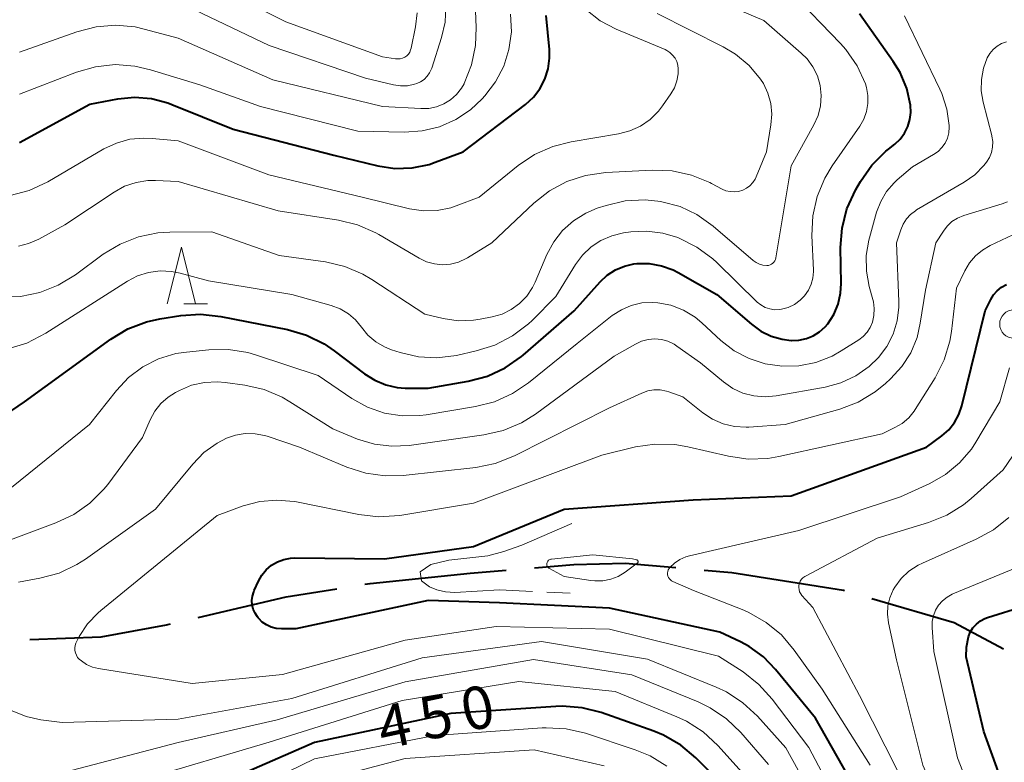
# Model space of a CAD drawing. Units: metres. Extents: x -64000 to -62334, y 28500 to 29797.
# Drawn here: x -63353 to -63266, y 29003 to 29069 of the extents above; entities that cross this region are included whole.
import ezdxf

# ---------------------------------------------------------------- set-up
doc = ezdxf.new("R2010")
doc.units = ezdxf.units.M
for name, color, linetype, lineweight in [('110600_大字・町・丁目界', 7, 'Continuous', 40), ('633100_広葉樹林', 7, 'Continuous', 13), ('633200_針葉樹林', 7, 'Continuous', 13), ('710100_等高線(計曲線)', 7, 'Continuous', 40), ('710200_等高線(主曲線)', 7, 'Continuous', 13), ('710300_等高線(補助曲線)', 7, 'Continuous', 13)]:
    doc.layers.add(name, color=color, linetype=linetype, lineweight=lineweight)
doc.styles.add('Style-WORKING', font='MS Gothic.ttf')

msp = doc.modelspace()

# ---------------------------------------------------------------- linework, layer by layer
at = {"layer": '110600_大字・町・丁目界', "linetype": 'Continuous', "lineweight": 40, "flags": 128}
for points in [[(-63307.63, 29020.378), (-63304.15, 29020.66), (-63299.63, 29020.79), (-63295.161, 29020.395)], [(-63322.558, 29018.927), (-63322.1, 29019), (-63313.28, 29019.92), (-63310.122, 29020.176)], [(-63292.67, 29020.175), (-63290.23, 29019.96), (-63280.39, 29018.4), (-63280.306, 29018.376)], [(-63337.264, 29016.018), (-63329.51, 29017.82), (-63325.027, 29018.534)], [(-63277.905, 29017.68), (-63270.66, 29015.58), (-63266.293, 29013.235)], [(-63352.086, 29014.066), (-63345.8, 29014.3), (-63340.05, 29015.37), (-63339.699, 29015.452)]]:
    msp.add_lwpolyline(points, dxfattribs=at)
at = {"layer": '633100_広葉樹林', "linetype": 'Continuous', "lineweight": 13}
msp.add_circle((-63265.39, 29041.84), 1.25, dxfattribs=at)
at = {"layer": '633200_針葉樹林', "linetype": 'Continuous', "lineweight": 13}
msp.add_line((-63338.522, 29043.61), (-63336.438, 29043.61), dxfattribs=at)
at = {"layer": '633200_針葉樹林', "linetype": 'Continuous', "lineweight": 13, "flags": 128}
msp.add_lwpolyline([(-63339.98, 29043.61), (-63338.73, 29048.61), (-63337.48, 29043.61)], dxfattribs=at)
at = {"layer": '710100_等高線(計曲線)', "linetype": 'Continuous', "lineweight": 40, "flags": 128}
for points, elevation in [([(-63321.7, 29036.89), (-63320.73, 29036.49), (-63319.71, 29036.26), (-63319, 29036.21), (-63317, 29036.19), (-63313.45, 29036.81), (-63311.77, 29037.26), (-63310.19, 29037.99), (-63308.76, 29038.99), (-63308.61, 29039.11), (-63304.12, 29043), (-63301.83, 29045.55), (-63301.21, 29046.14), (-63300.49, 29046.61), (-63299.7, 29046.94), (-63298.87, 29047.14), (-63298.6, 29047.17), (-63297.51, 29047.17), (-63296.43, 29046.97), (-63295.4, 29046.6), (-63294.97, 29046.38), (-63291.55, 29044.45), (-63288.51, 29041.82), (-63287.69, 29041.22), (-63286.77, 29040.78), (-63285.79, 29040.5), (-63285, 29040.4), (-63284.97, 29040.4), (-63284.32, 29040.42), (-63283.67, 29040.56), (-63283.06, 29040.81), (-63282.5, 29041.16), (-63282.01, 29041.6), (-63281.79, 29041.86), (-63281.26, 29042.69), (-63280.87, 29043.59), (-63280.66, 29044.55), (-63280.61, 29045.4), (-63280.65, 29048.57), (-63280.53, 29050.29), (-63280.1, 29051.97), (-63279.32, 29053.68), (-63278.91, 29054.39), (-63277.9, 29055.82), (-63276.67, 29057.05), (-63276.43, 29057.25), (-63275.87, 29057.69), (-63275.4, 29058.13), (-63275.01, 29058.64), (-63274.72, 29059.22), (-63274.54, 29059.84), (-63274.46, 29060.48), (-63274.49, 29061.11), (-63274.83, 29062.59), (-63275.42, 29063.98), (-63276.02, 29064.95), (-63279, 29069.15)], 450), ([(-63318.39, 29055.59), (-63316.9, 29055.9), (-63316.36, 29056.08), (-63313.89, 29057), (-63308.42, 29061.17), (-63307.72, 29061.81), (-63307.14, 29062.56), (-63306.7, 29063.4), (-63306.41, 29064.3), (-63306.29, 29065.24), (-63306.31, 29066), (-63306.59, 29069)], 440), ([(-63353, 29057.82), (-63346.79, 29061.21), (-63344.34, 29061.66), (-63342.85, 29061.81), (-63341.36, 29061.69), (-63339.91, 29061.31), (-63339.57, 29061.18), (-63334.18, 29059), (-63325.3, 29056.7), (-63321.41, 29055.77), (-63319.91, 29055.55), (-63318.39, 29055.59)], 440), ([(-63289.47, 29013.85), (-63291.29, 29014.71), (-63301, 29016.82), (-63310.7, 29017.3), (-63317, 29017.49), (-63328.66, 29015), (-63329.92, 29015), (-63330.37, 29015.04), (-63330.81, 29015.16), (-63331.22, 29015.35), (-63331.6, 29015.61), (-63331.92, 29015.93), (-63331.96, 29015.98), (-63332.02, 29016.06), (-63332.24, 29016.39), (-63332.39, 29016.74), (-63332.48, 29017.12), (-63332.51, 29017.5), (-63332.47, 29017.89), (-63332.36, 29018.26), (-63332.31, 29018.37), (-63331.94, 29019.2), (-63331.64, 29019.73), (-63331.25, 29020.2), (-63330.79, 29020.6), (-63330.27, 29020.91), (-63329.7, 29021.12), (-63329.11, 29021.23), (-63328.72, 29021.25), (-63320.84, 29021.16), (-63313, 29022.25), (-63305, 29025.54), (-63293.63, 29026.37), (-63285, 29026.73), (-63273.08, 29031), (-63271.73, 29032), (-63271.12, 29032.54), (-63270.61, 29033.17), (-63270.23, 29033.88), (-63269.97, 29034.64), (-63267.91, 29043), (-63267.43, 29044), (-63267.18, 29044.42), (-63266.86, 29044.78), (-63266.48, 29045.09), (-63266.05, 29045.33)], 460), ([(-63359.75, 29030.09), (-63352.54, 29035), (-63344.94, 29040.51), (-63343.44, 29041.41), (-63341.81, 29042.03), (-63340.64, 29042.29), (-63338.77, 29042.59), (-63337.03, 29042.71), (-63335.25, 29042.52), (-63329.38, 29041.35), (-63327.7, 29040.86), (-63326.14, 29040.09), (-63325.26, 29039.49), (-63322.59, 29037.45), (-63321.7, 29036.89)], 450), ([(-63269.23, 29014.72), (-63268.99, 29015.1), (-63268.69, 29015.43), (-63268.34, 29015.71), (-63267.95, 29015.92), (-63267.7, 29016.01), (-63258.12, 29019), (-63250.89, 29022.14), (-63249.35, 29022.97), (-63247.99, 29024.06), (-63247.46, 29024.59), (-63241.65, 29031), (-63235.5, 29038.34), (-63235.04, 29038.8), (-63234.52, 29039.17), (-63233.93, 29039.44), (-63233.41, 29039.59), (-63232.9, 29039.69), (-63232.49, 29039.74), (-63232.08, 29039.72), (-63231.68, 29039.62), (-63231.46, 29039.54), (-63230.77, 29039.23), (-63226.52, 29036.38)], 470), ([(-63265.6, 28999.22), (-63268.03, 29005.97), (-63269.59, 29012.53), (-63269.57, 29013.4), (-63269.39, 29014.3), (-63269.23, 29014.72)], 470), ([(-63261.76, 28985.64), (-63267.12, 28983.69), (-63268.75, 28983.25), (-63270.44, 28983.1), (-63271, 28983.12), (-63271.48, 28983.19), (-63271.94, 28983.34), (-63272.37, 28983.57), (-63272.75, 28983.87), (-63273.07, 28984.23), (-63273.32, 28984.64), (-63273.5, 28985.09), (-63273.52, 28985.16), (-63275.51, 28992.49), (-63279, 29000.32), (-63282.87, 29007.13), (-63286.39, 29011.44), (-63287.45, 29012.54), (-63288.7, 29013.44), (-63289.47, 29013.85)], 460), ([(-63290.74, 29001), (-63293.4, 29003.65), (-63294.74, 29004.77), (-63296.25, 29005.64), (-63297.12, 29005.99), (-63301.74, 29007.63), (-63303.43, 29008.06), (-63305.17, 29008.2), (-63305.74, 29008.18), (-63315, 29007.56), (-63326.99, 29005.01), (-63337.64, 29000.36)], 450)]:
    msp.add_lwpolyline(points, dxfattribs=dict(at, elevation=elevation))
at = {"layer": '710200_等高線(主曲線)', "linetype": 'Continuous', "lineweight": 13, "flags": 128}
for points, elevation in [([(-63337, 29072.17), (-63329.54, 29068.46), (-63321, 29065.38), (-63319.86, 29065.19), (-63319.65, 29065.18), (-63319.44, 29065.2), (-63319.24, 29065.25), (-63319.05, 29065.34), (-63318.88, 29065.46), (-63318.73, 29065.61), (-63318.61, 29065.78), (-63318.53, 29065.97), (-63318.48, 29066.13), (-63318.1, 29068), (-63317.96, 29069.23)], 432), ([(-63321.95, 29045.77), (-63317.29, 29042.71), (-63315.67, 29042.33), (-63314.34, 29042.13), (-63313, 29042.17), (-63312.42, 29042.26), (-63311.35, 29042.47), (-63310.48, 29042.72), (-63309.67, 29043.12), (-63308.94, 29043.65), (-63308.31, 29044.31), (-63307.8, 29045.06), (-63307.57, 29045.53), (-63306.53, 29047.96), (-63305.93, 29049.08), (-63305.14, 29050.08), (-63304.19, 29050.93), (-63303.11, 29051.6), (-63302.09, 29052.03), (-63301.31, 29052.28), (-63299.62, 29052.68), (-63297.88, 29052.77), (-63296.49, 29052.63), (-63296.39, 29052.61), (-63294.8, 29052.19), (-63293.32, 29051.5), (-63291.87, 29050.47), (-63288.35, 29047.45), (-63288.09, 29047.26), (-63287.8, 29047.12), (-63287.49, 29047.03), (-63287.15, 29047), (-63287.01, 29047.01), (-63286.87, 29047.05), (-63286.74, 29047.11), (-63286.63, 29047.19), (-63286.53, 29047.29), (-63286.45, 29047.4), (-63286.39, 29047.53), (-63286.35, 29047.67), (-63285, 29055.78), (-63283, 29059.39), (-63282.64, 29060.2), (-63282.42, 29061.06), (-63282.36, 29061.95), (-63282.46, 29062.83), (-63282.7, 29063.68), (-63283.09, 29064.48), (-63283.61, 29065.19), (-63284.12, 29065.7), (-63287.43, 29068.57), (-63295, 29071.78)], 446), ([(-63353, 29065.78), (-63347.93, 29067.58), (-63346.25, 29068.02), (-63344.53, 29068.16), (-63342.8, 29068), (-63342, 29067.81), (-63339, 29067), (-63330.66, 29063.34), (-63321, 29061), (-63317.62, 29060.81), (-63316.93, 29060.83), (-63316.24, 29060.97), (-63315.6, 29061.23), (-63315.01, 29061.59), (-63314.49, 29062.06), (-63314.06, 29062.6), (-63313.82, 29063), (-63313.81, 29063.03), (-63313.17, 29064.65), (-63312.82, 29066.36), (-63312.76, 29067.95), (-63312.89, 29070.88)], 436), ([(-63322.86, 29041.56), (-63322.29, 29040.87), (-63321.61, 29040.28), (-63320.83, 29039.83), (-63320.22, 29039.58), (-63319.44, 29039.33), (-63317.84, 29038.96), (-63316.21, 29038.87), (-63314.49, 29039.08), (-63312.76, 29039.47), (-63311.1, 29039.99), (-63309.55, 29040.79), (-63308.16, 29041.85), (-63307.84, 29042.16), (-63305.73, 29044.27), (-63304, 29047.08), (-63303.38, 29047.91), (-63302.63, 29048.63), (-63301.77, 29049.2), (-63300.81, 29049.61), (-63299.77, 29049.86), (-63299.13, 29049.95), (-63297.71, 29050.02), (-63296.31, 29049.85), (-63295, 29049.46), (-63294.87, 29049.4), (-63293.31, 29048.62), (-63291.91, 29047.59), (-63291.56, 29047.26), (-63287.99, 29043.78), (-63287.67, 29043.52), (-63287.3, 29043.31), (-63286.9, 29043.17), (-63286.49, 29043.1), (-63286.07, 29043.11), (-63285.86, 29043.14), (-63285.27, 29043.3), (-63284.72, 29043.57), (-63284.23, 29043.93), (-63283.82, 29044.34), (-63283.49, 29044.82), (-63283.25, 29045.34), (-63283.1, 29045.89), (-63283.05, 29046.46), (-63283.05, 29046.59), (-63283.18, 29049.63), (-63283.1, 29051.37), (-63282.72, 29053.07), (-63282.05, 29054.68), (-63281.39, 29055.77), (-63278.96, 29059.26), (-63278.6, 29059.88), (-63278.36, 29060.55), (-63278.24, 29061.25), (-63278.24, 29061.97), (-63278.36, 29062.67), (-63278.47, 29063), (-63279.2, 29064.58), (-63280.2, 29066.01), (-63280.67, 29066.53), (-63284.98, 29071.02)], 448), ([(-63338.2, 29069.8), (-63331, 29066.35), (-63322.51, 29063.49), (-63320.03, 29062.9), (-63319.42, 29062.81), (-63318.8, 29062.82), (-63318.2, 29062.95), (-63318, 29063.01), (-63317.66, 29063.17), (-63317.35, 29063.38), (-63317.08, 29063.65), (-63316.86, 29063.95), (-63316.7, 29064.3), (-63316.67, 29064.38), (-63315.81, 29067.06), (-63315.5, 29068.43), (-63315.43, 29069.83)], 434), ([(-63341.44, 29064.23), (-63337.11, 29062.89), (-63331.77, 29061), (-63323.17, 29058.83), (-63319.08, 29058.74), (-63317.52, 29058.84), (-63315.99, 29059.21), (-63314.56, 29059.84), (-63313.25, 29060.71), (-63312.24, 29061.66), (-63312, 29061.92), (-63311.05, 29063.16), (-63310.33, 29064.54), (-63309.87, 29066.02), (-63309.66, 29067.57), (-63309.73, 29069.12)], 438), ([(-63323.21, 29050.58), (-63321.61, 29049.88), (-63321.34, 29049.73), (-63317.79, 29047.64), (-63317.14, 29047.32), (-63316.44, 29047.13), (-63315.73, 29047.06), (-63315.01, 29047.12), (-63314.31, 29047.3), (-63313.65, 29047.6), (-63313.51, 29047.68), (-63311.38, 29049), (-63307.68, 29052.48), (-63306.31, 29053.56), (-63304.77, 29054.39), (-63303.12, 29054.93), (-63301.33, 29055.19), (-63297.24, 29055.39), (-63295.5, 29055.33), (-63293.79, 29054.96), (-63292.18, 29054.31), (-63292.02, 29054.22), (-63291.09, 29053.73), (-63290.75, 29053.58), (-63290.39, 29053.5), (-63290.01, 29053.47), (-63289.64, 29053.52), (-63289.28, 29053.63), (-63288.95, 29053.8), (-63288.65, 29054.02), (-63288.39, 29054.3), (-63288.19, 29054.61), (-63288.09, 29054.8), (-63287.19, 29057), (-63286.79, 29059.38), (-63286.71, 29060.32), (-63286.8, 29061.26), (-63287.06, 29062.17), (-63287.46, 29063.03), (-63287.71, 29063.41), (-63288.72, 29064.6), (-63289.92, 29065.6), (-63291, 29066.24), (-63296.82, 29069.18)], 444), ([(-63298.27, 29059.27), (-63297.42, 29059.86), (-63296.69, 29060.58), (-63296.33, 29061.05), (-63295.6, 29062.1), (-63295.28, 29062.65), (-63295.07, 29063.24), (-63294.96, 29063.87), (-63294.95, 29064.31), (-63294.99, 29064.64), (-63295.09, 29064.96), (-63295.24, 29065.26), (-63295.45, 29065.52), (-63295.69, 29065.75), (-63295.97, 29065.93), (-63296.12, 29066), (-63300.42, 29067.79), (-63301.84, 29068.54), (-63303.11, 29069.52)], 442), ([(-63277.85, 29042), (-63277.72, 29042.6), (-63277.69, 29043.21), (-63277.76, 29043.81), (-63277.81, 29044.01), (-63278.13, 29045.14), (-63278.38, 29046.5), (-63278.39, 29047.88), (-63278.17, 29049.24), (-63278.12, 29049.42), (-63277.48, 29051.68), (-63277.12, 29052.63), (-63276.6, 29053.51), (-63275.93, 29054.28), (-63275.66, 29054.53), (-63274.32, 29055.68), (-63272.47, 29056.76), (-63272.07, 29057.04), (-63271.73, 29057.38), (-63271.45, 29057.78), (-63271.25, 29058.22), (-63271.12, 29058.69), (-63271.08, 29059.17), (-63271.09, 29059.31), (-63271.29, 29060.75), (-63271.74, 29062.15), (-63271.91, 29062.53), (-63275.03, 29068.97)], 452), ([(-63276.59, 29039.86), (-63276.03, 29040.95), (-63275.68, 29042.12), (-63275.53, 29043.32), (-63275.53, 29043.84), (-63275.73, 29049), (-63275.36, 29050.14), (-63275.15, 29050.64), (-63274.86, 29051.1), (-63274.49, 29051.5), (-63274.06, 29051.82), (-63273.96, 29051.89), (-63269.76, 29054.33), (-63268.83, 29054.98), (-63268.03, 29055.79), (-63267.8, 29056.08), (-63267.54, 29056.49), (-63267.36, 29056.95), (-63267.26, 29057.42), (-63267.25, 29057.91), (-63267.32, 29058.39), (-63267.33, 29058.45), (-63268.09, 29061.38), (-63268.26, 29062.37), (-63268.25, 29063.38), (-63268.06, 29064.37), (-63267.73, 29065.27), (-63267.5, 29065.66), (-63267.21, 29066.01), (-63266.86, 29066.3), (-63266.47, 29066.53), (-63266.04, 29066.68)], 454), ([(-63353, 29062.09), (-63347.98, 29064.02), (-63346.3, 29064.5), (-63344.57, 29064.68), (-63342.83, 29064.55), (-63341.44, 29064.23)], 438), ([(-63353.81, 29053.15), (-63352.13, 29053.6), (-63350.5, 29054.37), (-63345.57, 29057.26), (-63344.45, 29057.78), (-63343.27, 29058.11), (-63342.04, 29058.22), (-63341.29, 29058.19), (-63339, 29057.96), (-63331.02, 29054.98), (-63322.81, 29053), (-63318.62, 29051.99), (-63317.41, 29051.8), (-63316.2, 29051.83), (-63315, 29052.07), (-63314.51, 29052.24), (-63312.49, 29053), (-63309.05, 29055.79), (-63307.61, 29056.77), (-63306.01, 29057.48), (-63304.4, 29057.89), (-63300.21, 29058.59), (-63299.21, 29058.85), (-63298.27, 29059.27)], 442), ([(-63353.08, 29048.71), (-63352.19, 29048.92), (-63351.29, 29049.31), (-63349, 29050.57), (-63344.66, 29053.46), (-63343.73, 29053.97), (-63342.72, 29054.31), (-63341.67, 29054.48), (-63341, 29054.48), (-63339, 29054.39), (-63330.19, 29051.81), (-63324.9, 29051), (-63323.21, 29050.58)], 444), ([(-63276.69, 29036.61), (-63276.25, 29037.01), (-63275.26, 29038.09), (-63274.47, 29039.32), (-63273.91, 29040.67), (-63273.63, 29041.91), (-63273.17, 29044.83), (-63272.25, 29049), (-63271.6, 29050.02), (-63271.26, 29050.47), (-63270.84, 29050.86), (-63270.36, 29051.16), (-63269.8, 29051.39), (-63266.43, 29052.42), (-63265.95, 29052.61)], 456), ([(-63354.64, 29044.25), (-63352.9, 29044.28), (-63351.19, 29044.62), (-63349.57, 29045.26), (-63348.06, 29046.17), (-63345.61, 29047.98), (-63344.12, 29048.88), (-63342.5, 29049.52), (-63340.79, 29049.86), (-63339.76, 29049.92), (-63336.05, 29049.95), (-63330.11, 29047.89), (-63326.04, 29047.31), (-63324.34, 29046.92), (-63322.73, 29046.24), (-63321.95, 29045.77)], 446), ([(-63328.6, 29026.18), (-63323.09, 29025.07), (-63321.36, 29024.87), (-63319.49, 29025), (-63313, 29026.06), (-63301.69, 29030.31), (-63298.73, 29031.02), (-63297.01, 29031.28), (-63295.26, 29031.24), (-63294.11, 29031.04), (-63290.53, 29030.2), (-63288.81, 29029.95), (-63287.07, 29030.01), (-63286.1, 29030.17), (-63277, 29032.18), (-63275.87, 29032.72), (-63275.22, 29033.1), (-63274.65, 29033.59), (-63274.18, 29034.17), (-63274.07, 29034.33), (-63272.33, 29037.12), (-63271.54, 29038.68), (-63271.04, 29040.34), (-63270.89, 29041.2), (-63270.43, 29045), (-63269.71, 29046.52), (-63269.31, 29047.22), (-63268.78, 29047.84), (-63268.16, 29048.36), (-63267.48, 29048.75), (-63263.97, 29050.4)], 458), ([(-63354.02, 29039.67), (-63352.35, 29040.17), (-63350.68, 29041.03), (-63343.48, 29045.62), (-63342.58, 29046.09), (-63341.62, 29046.39), (-63340.61, 29046.52), (-63339.6, 29046.48), (-63338.83, 29046.32), (-63336.35, 29045.65), (-63329, 29044.45), (-63325.53, 29043.47), (-63324.75, 29043.18), (-63324.02, 29042.75), (-63323.38, 29042.2), (-63322.86, 29041.56)], 448), ([(-63356.79, 29025), (-63346.81, 29033), (-63344.45, 29036), (-63343.38, 29037.14), (-63342.13, 29038.08), (-63340.73, 29038.79), (-63339.23, 29039.24), (-63338.29, 29039.38), (-63336.32, 29039.58), (-63334.58, 29039.61), (-63332.86, 29039.33), (-63332.19, 29039.13), (-63326.68, 29037.32), (-63323.7, 29035.3), (-63322.33, 29034.53), (-63320.84, 29034.01), (-63319.29, 29033.76), (-63317.71, 29033.79), (-63317.17, 29033.86), (-63312.83, 29034.57), (-63311.14, 29035), (-63309.55, 29035.72), (-63308.16, 29036.66), (-63303.86, 29040.14), (-63300.77, 29042.58), (-63299.97, 29043.1), (-63299.09, 29043.48), (-63298.15, 29043.7), (-63297.2, 29043.75), (-63296.76, 29043.72), (-63295.6, 29043.49), (-63294.49, 29043.06), (-63293.47, 29042.44), (-63292.87, 29041.95), (-63291.21, 29040.4), (-63290.03, 29039.49), (-63288.72, 29038.8), (-63287.31, 29038.35), (-63286, 29038.15), (-63285.85, 29038.14), (-63284.33, 29038.17), (-63282.83, 29038.46), (-63281.41, 29039.01), (-63280.59, 29039.47), (-63279.06, 29040.44), (-63278.66, 29040.75), (-63278.32, 29041.12), (-63278.04, 29041.54), (-63277.85, 29042)], 452), ([(-63355, 29022.41), (-63349.79, 29024.33), (-63348.21, 29025.07), (-63346.78, 29026.08), (-63345.56, 29027.31), (-63345.22, 29027.73), (-63342.16, 29031.84), (-63341.47, 29033.42), (-63341.06, 29034.17), (-63340.53, 29034.84), (-63339.89, 29035.41), (-63339.26, 29035.81), (-63338.89, 29036), (-63337.83, 29036.45), (-63336.7, 29036.71), (-63335.55, 29036.76), (-63334.88, 29036.7), (-63333.14, 29036.46), (-63331.44, 29036.07), (-63329.84, 29035.39), (-63329.17, 29035), (-63325.39, 29032.61), (-63323.2, 29031.72), (-63321.72, 29031.27), (-63320.18, 29031.08), (-63318.65, 29031.16), (-63312.07, 29032.08), (-63310.37, 29032.47), (-63308.76, 29033.15), (-63307.54, 29033.92), (-63300.61, 29039), (-63298.72, 29040.08), (-63298.19, 29040.33), (-63297.61, 29040.48), (-63297.03, 29040.53), (-63296.44, 29040.48), (-63295.87, 29040.32), (-63295.33, 29040.07), (-63295.07, 29039.9), (-63293, 29038.43), (-63290.97, 29036.74), (-63290.16, 29036.18), (-63289.26, 29035.76), (-63288.3, 29035.51), (-63287.31, 29035.43), (-63286.34, 29035.52), (-63282.01, 29036.29), (-63280.62, 29036.66), (-63279.32, 29037.27), (-63278.14, 29038.1), (-63277.32, 29038.89), (-63276.59, 29039.86)], 454), ([(-63284.33, 29023.67), (-63275.38, 29026.62), (-63272.79, 29027.81), (-63271.4, 29028.6), (-63270.17, 29029.62), (-63269.13, 29030.84), (-63268.74, 29031.45), (-63266.62, 29035), (-63265.76, 29038)], 462), ([(-63353.09, 29019.12), (-63351.19, 29019.46), (-63349.51, 29019.92), (-63347.94, 29020.66), (-63347.18, 29021.15), (-63341, 29025.54), (-63337.73, 29029.51), (-63336.74, 29030.53), (-63335.58, 29031.36), (-63334.76, 29031.79), (-63333.95, 29032.07), (-63333.1, 29032.2), (-63332.24, 29032.19), (-63331.4, 29032.03), (-63331.18, 29031.96), (-63328.33, 29031), (-63324.15, 29029.24), (-63322.49, 29028.71), (-63320.77, 29028.47), (-63319.19, 29028.52), (-63312.8, 29029.22), (-63311.09, 29029.56), (-63309.38, 29030.23), (-63301, 29034.46), (-63298.17, 29035.76), (-63297.65, 29035.95), (-63297.1, 29036.04), (-63296.55, 29036.04), (-63296, 29035.94), (-63295.78, 29035.87), (-63294.56, 29035.44), (-63292.78, 29034.03), (-63291.93, 29033.46), (-63290.99, 29033.06), (-63290, 29032.82), (-63288.98, 29032.76), (-63288.73, 29032.77), (-63285.53, 29033), (-63280.73, 29034.35), (-63279.1, 29034.97), (-63277.6, 29035.86), (-63276.69, 29036.61)], 456), ([(-63284.21, 29019.21), (-63284.1, 29019.37), (-63283.97, 29019.51), (-63283.81, 29019.62), (-63283.75, 29019.66), (-63277.43, 29023), (-63272.92, 29024.36), (-63271.3, 29025.01), (-63269.82, 29025.93), (-63269.15, 29026.47), (-63266.32, 29029), (-63262.22, 29035.01)], 464), ([(-63279.46, 28997), (-63283.45, 29004.55), (-63286.68, 29008.83), (-63287.85, 29010.12), (-63289.25, 29011.21), (-63291.4, 29012.6), (-63301, 29014.99), (-63311, 29015.2), (-63319, 29014), (-63329.82, 29011), (-63337.79, 29010.21), (-63346.03, 29011.51), (-63346.57, 29011.64), (-63347.08, 29011.87), (-63347.54, 29012.18), (-63347.72, 29012.33), (-63347.87, 29012.49), (-63347.98, 29012.68), (-63348.07, 29012.89), (-63348.11, 29013.11), (-63348.12, 29013.33), (-63348.09, 29013.55), (-63348.02, 29013.76), (-63347.97, 29013.87), (-63347.72, 29014.34), (-63346.99, 29015.45), (-63346.07, 29016.42), (-63345.83, 29016.63), (-63335.59, 29025), (-63333.3, 29025.83), (-63331.83, 29026.22), (-63330.31, 29026.35), (-63328.8, 29026.21), (-63328.6, 29026.18)], 458), ([(-63266.14, 28992), (-63266.96, 28992.36), (-63267.71, 28992.85), (-63268.36, 28993.46), (-63268.59, 28993.74), (-63270.18, 28995.82), (-63273.4, 29003), (-63275.73, 29012.27), (-63276.43, 29015.55), (-63276.52, 29016.29), (-63276.48, 29017.03), (-63276.32, 29017.75), (-63276.03, 29018.43), (-63275.89, 29018.67), (-63275.32, 29019.43), (-63274.63, 29020.09), (-63273.83, 29020.61), (-63273.44, 29020.8), (-63268.71, 29022.89), (-63267.18, 29023.73), (-63265.83, 29024.82)], 466), ([(-63278.04, 29003), (-63282.29, 29009.71), (-63284.74, 29013.14), (-63285.87, 29014.47), (-63287.22, 29015.58), (-63288.73, 29016.44), (-63289.19, 29016.64), (-63293.61, 29018.39), (-63295.43, 29019.17), (-63295.54, 29019.23), (-63295.65, 29019.32), (-63295.74, 29019.42), (-63295.81, 29019.53), (-63295.86, 29019.66), (-63295.89, 29019.79), (-63295.9, 29019.93), (-63295.88, 29020.06), (-63295.84, 29020.19), (-63295.77, 29020.31), (-63295.71, 29020.4), (-63295.29, 29020.8), (-63294.81, 29021.12), (-63294.28, 29021.35), (-63293.96, 29021.44), (-63284.33, 29023.67)], 462), ([(-63266, 28994.59), (-63266.4, 28994.81), (-63266.76, 28995.1), (-63267.06, 28995.44), (-63267.3, 28995.83), (-63267.4, 28996.05), (-63270.35, 29003.65), (-63272.45, 29013), (-63272.59, 29015.13), (-63272.58, 29015.65), (-63272.48, 29016.16), (-63272.3, 29016.64), (-63272.03, 29017.09), (-63271.69, 29017.48), (-63271.28, 29017.8), (-63270.83, 29018.05), (-63270.76, 29018.08), (-63261, 29022.12)], 468), ([(-63298.63, 29021.09), (-63298.6, 29021.08), (-63298.58, 29021.06), (-63298.55, 29021.04), (-63298.53, 29021.02), (-63298.52, 29021), (-63298.51, 29020.97), (-63298.5, 29020.94), (-63298.5, 29020.91), (-63298.5, 29020.88), (-63298.51, 29020.85), (-63298.53, 29020.82), (-63298.55, 29020.8), (-63298.57, 29020.78), (-63299.63, 29020), (-63300.24, 29019.63), (-63300.9, 29019.38), (-63301.6, 29019.24), (-63302.31, 29019.22), (-63302.67, 29019.26), (-63305, 29019.63), (-63306.29, 29020.31), (-63306.36, 29020.36), (-63306.42, 29020.41), (-63306.46, 29020.47), (-63306.5, 29020.54), (-63306.52, 29020.61), (-63306.53, 29020.69), (-63306.53, 29020.77), (-63306.51, 29020.84), (-63306.48, 29020.91), (-63306.44, 29020.98), (-63306.38, 29021.04), (-63306.32, 29021.08), (-63306.25, 29021.12), (-63306.18, 29021.14), (-63306.13, 29021.15), (-63302.48, 29021.52), (-63299, 29021.17), (-63298.63, 29021.09)], 462), ([(-63265.7, 28989.35), (-63266.55, 28989.31), (-63267.39, 28989.42), (-63268.2, 28989.68), (-63268.95, 28990.07), (-63269.63, 28990.59), (-63270.2, 28991.22), (-63270.66, 28991.95), (-63272.23, 28995), (-63275.58, 29002.42), (-63279, 29009.14), (-63283.11, 29016.89), (-63284.06, 29017.94), (-63284.17, 29018.1), (-63284.26, 29018.27), (-63284.31, 29018.46), (-63284.34, 29018.65), (-63284.33, 29018.84), (-63284.28, 29019.03), (-63284.21, 29019.21)], 464), ([(-63281.31, 28997), (-63285.47, 29004.53), (-63287.98, 29007.32), (-63289.26, 29008.5), (-63290.72, 29009.45), (-63291.61, 29009.86), (-63297.66, 29012.34), (-63307, 29013.89), (-63317.53, 29012.47), (-63329, 29008.89), (-63339, 29007.07), (-63349.24, 29006.76), (-63351.12, 29007.01)], 456), ([(-63287, 29003.06), (-63289.44, 29005.87), (-63290.7, 29007.09), (-63292.14, 29008.06), (-63293.2, 29008.57), (-63299.04, 29010.96), (-63307.7, 29012.3), (-63319, 29010.35), (-63330.28, 29007), (-63339, 29004.99), (-63349, 29002.4)], 454), ([(-63288.52, 29001.48), (-63291.48, 29004.74), (-63292.76, 29005.93), (-63294.23, 29006.87), (-63295.09, 29007.27), (-63300.51, 29009.49), (-63309, 29010.37), (-63319.29, 29008.71), (-63331, 29005.04), (-63342.3, 29001.7)], 452), ([(-63351.12, 29007.01), (-63352.41, 29007.29), (-63353.63, 29007.8)], 456), ([(-63295.97, 29002.93), (-63297.42, 29003.82), (-63298.75, 29004.37), (-63303.14, 29005.81), (-63304.83, 29006.2), (-63306.58, 29006.3), (-63306.95, 29006.28), (-63316.39, 29005.61), (-63327, 29003.57), (-63337.6, 28998.4)], 448), ([(-63301.48, 29002.96), (-63307.64, 29004.36), (-63319, 29003.6), (-63329.04, 29000.96)], 446)]:
    msp.add_lwpolyline(points, dxfattribs=dict(at, elevation=elevation))
at = {"layer": '710300_等高線(補助曲線)', "linetype": 'Continuous', "lineweight": 13}
msp.add_line((-63306.533, 29018.243, 461), (-63304.47, 29018.15, 461), dxfattribs=at)
at = {"layer": '710300_等高線(補助曲線)', "linetype": 'Continuous', "lineweight": 13, "elevation": 461, "flags": 128}
msp.add_lwpolyline([(-63304.33, 29024.27), (-63308.73, 29022.37), (-63310.32, 29021.81), (-63311.74, 29021.45), (-63315.16, 29021.04), (-63316.75, 29020.66), (-63317.68, 29020.04), (-63317.57, 29019.24), (-63316.87, 29018.7), (-63316.23, 29018.43), (-63315.47, 29018.28), (-63314.64, 29018.22), (-63310.71, 29018.43), (-63307.782, 29018.299)], dxfattribs=at)

# ---------------------------------------------------------------- texts
at = {"layer": '710100_等高線(計曲線)', "linetype": 'Continuous', "lineweight": 40, "style": 'Style-WORKING'}
for s, p in [('0', (-63313.644, 29005.929, -9.999)), ('5', (-63317.312, 29005.15, -9.999)), ('4', (-63320.98, 29004.37, -9.999))]:
    msp.add_text(s, height=3.75, rotation=12, dxfattribs=at).set_placement(p)

doc.saveas('drawing.dxf')
